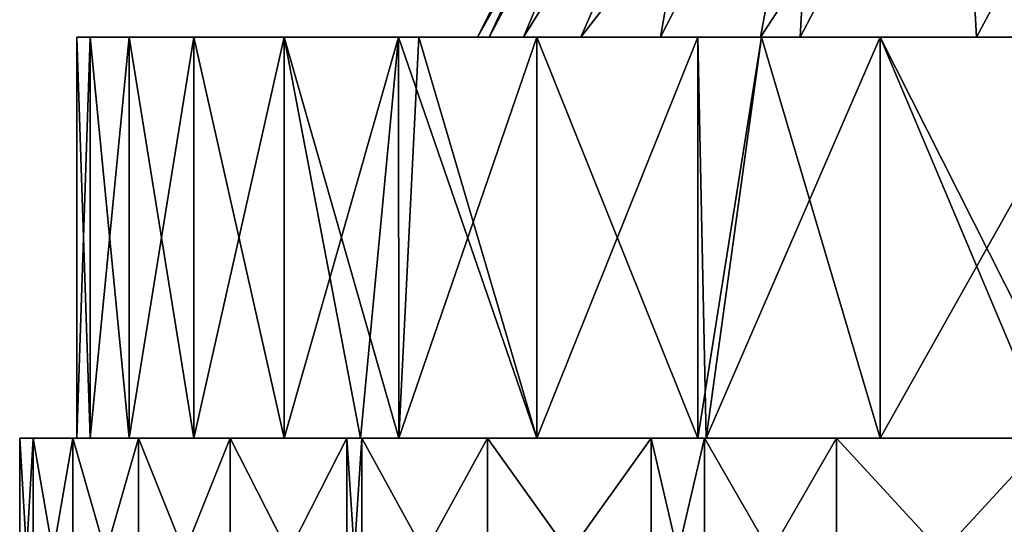
# Model space of a CAD drawing. Units: millimetres. Extents: x -30.5 to 30.5, y 0 to 80.2.
# Drawn here: x -30.5 to -21.9, y 35.2 to 39.7 of the extents above; entities that cross this region are included whole.
import ezdxf

# ---------------------------------------------------------------- set-up
doc = ezdxf.new("R2010")
doc.units = ezdxf.units.MM
doc.header["$LTSCALE"] = 65.185185
for name, color, linetype in [('36', 7, 'CONTINUOUS'), ('37', 7, 'CONTINUOUS'), ('38', 7, 'CONTINUOUS'), ('39', 7, 'CONTINUOUS'), ('40', 7, 'CONTINUOUS'), ('42', 7, 'CONTINUOUS'), ('43', 7, 'CONTINUOUS'), ('44', 7, 'CONTINUOUS')]:
    doc.layers.add(name, color=color, linetype=linetype)

msp = doc.modelspace()

# ---------------------------------------------------------------- linework, layer by layer
at = {"layer": '36', "linetype": 'Continuous'}
for points in [[(-27, 39.5, 1.4491), (-27, 39.5, -1.4491), (-30, 39.5), (-27, 39.5, 1.4491)], [(-29.8854, 39.5, 2.618), (-27, 39.5, 1.4491), (-30, 39.5), (-29.8854, 39.5, 2.618)], [(-30, 39.5), (-27, 39.5, -1.4491), (-29.8854, 39.5, -2.618), (-30, 39.5)], [(-27, 39.5, 4.3472), (-27, 39.5, 1.4491), (-29.8854, 39.5, 2.618), (-27, 39.5, 4.3472)], [(-29.5442, 39.5, 5.2086), (-27, 39.5, 4.3472), (-29.8854, 39.5, 2.618), (-29.5442, 39.5, 5.2086)], [(-27, 39.5, -1.4491), (-27, 39.5, -4.3472), (-29.8854, 39.5, -2.618), (-27, 39.5, -1.4491)], [(-29.8854, 39.5, -2.618), (-27, 39.5, -4.3472), (-29.5442, 39.5, -5.2086), (-29.8854, 39.5, -2.618)], [(-27, 39.5, 7.2454), (-27, 39.5, 4.3472), (-29.5442, 39.5, 5.2086), (-27, 39.5, 7.2454)], [(-28.9778, 39.5, 7.7646), (-27, 39.5, 7.2454), (-29.5442, 39.5, 5.2086), (-28.9778, 39.5, 7.7646)], [(-27, 39.5, -4.3472), (-27, 39.5, -7.2454), (-29.5442, 39.5, -5.2086), (-27, 39.5, -4.3472)], [(-29.5442, 39.5, -5.2086), (-27, 39.5, -7.2454), (-28.9778, 39.5, -7.7646), (-29.5442, 39.5, -5.2086)], [(-27, 39.5, 10.1435), (-27, 39.5, 7.2454), (-28.9778, 39.5, 7.7646), (-27, 39.5, 10.1435)], [(-28.1903, 39.5, 10.2613), (-27, 39.5, 10.1435), (-28.9778, 39.5, 7.7646), (-28.1903, 39.5, 10.2613)], [(-27, 39.5, -7.2454), (-27, 39.5, -10.1435), (-28.9778, 39.5, -7.7646), (-27, 39.5, -7.2454)], [(-28.9778, 39.5, -7.7646), (-27, 39.5, -10.1435), (-28.1903, 39.5, -10.2613), (-28.9778, 39.5, -7.7646)], [(-27.1894, 39.5, 12.6777), (-27, 39.5, 10.1435), (-28.1903, 39.5, 10.2613), (-27.1894, 39.5, 12.6777)], [(-27, 39.5, -10.1435), (-27.0133, 39.5, -13.0488), (-28.1903, 39.5, -10.2613), (-27, 39.5, -10.1435)], [(-27.0133, 39.5, -13.0488), (-27.1894, 39.5, -12.6777), (-28.1903, 39.5, -10.2613), (-27.0133, 39.5, -13.0488)], [(-27.0133, 39.5, 13.0488), (-27, 39.5, 10.1435), (-27.1894, 39.5, 12.6777), (-27.0133, 39.5, 13.0488)], [(-24.029, 39.5, -11.1737), (-23.997, 39.5, -13.4271), (-27.0133, 39.5, -13.0488), (-24.029, 39.5, -11.1737)], [(-27, 39.5, -10.1435), (-24.029, 39.5, -11.1737), (-27.0133, 39.5, -13.0488), (-27, 39.5, -10.1435)], [(-27.0133, 39.5, -13.0488), (-23.997, 39.5, -13.4271), (-25.9808, 39.5, -15), (-27.0133, 39.5, -13.0488)], [(-23.997, 39.5, 13.4271), (-24.029, 39.5, 11.1737), (-27.0133, 39.5, 13.0488), (-23.997, 39.5, 13.4271)], [(-27.0133, 39.5, 13.0488), (-24.029, 39.5, 11.1737), (-27, 39.5, 10.1435), (-27.0133, 39.5, 13.0488)], [(-25.9808, 39.5, 15), (-23.997, 39.5, 13.4271), (-27.0133, 39.5, 13.0488), (-25.9808, 39.5, 15)], [(-24.9015, 39.5, -9.0642), (-24.029, 39.5, -11.1737), (-27, 39.5, -10.1435), (-24.9015, 39.5, -9.0642)], [(-25.597, 39.5, -6.8588), (-24.9015, 39.5, -9.0642), (-27, 39.5, -7.2454), (-25.597, 39.5, -6.8588)], [(-27, 39.5, -7.2454), (-24.9015, 39.5, -9.0642), (-27, 39.5, -10.1435), (-27, 39.5, -7.2454)], [(-26.0974, 39.5, -4.6009), (-25.597, 39.5, -6.8588), (-27, 39.5, -4.3472), (-26.0974, 39.5, -4.6009)], [(-27, 39.5, -4.3472), (-25.597, 39.5, -6.8588), (-27, 39.5, -7.2454), (-27, 39.5, -4.3472)], [(-26.3988, 39.5, -2.3125), (-26.0974, 39.5, -4.6009), (-27, 39.5, -4.3472), (-26.3988, 39.5, -2.3125)], [(-26.5, 39.5), (-26.3988, 39.5, -2.3125), (-27, 39.5, -1.4491), (-26.5, 39.5)], [(-27, 39.5, -1.4491), (-26.3988, 39.5, -2.3125), (-27, 39.5, -4.3472), (-27, 39.5, -1.4491)], [(-26.3988, 39.5, 2.3125), (-26.5, 39.5), (-27, 39.5, 1.4491), (-26.3988, 39.5, 2.3125)], [(-27, 39.5, 1.4491), (-26.5, 39.5), (-27, 39.5, -1.4491), (-27, 39.5, 1.4491)], [(-26.0974, 39.5, 4.6009), (-26.3988, 39.5, 2.3125), (-27, 39.5, 4.3472), (-26.0974, 39.5, 4.6009)], [(-27, 39.5, 4.3472), (-26.3988, 39.5, 2.3125), (-27, 39.5, 1.4491), (-27, 39.5, 4.3472)], [(-25.597, 39.5, 6.8588), (-26.0974, 39.5, 4.6009), (-27, 39.5, 7.2454), (-25.597, 39.5, 6.8588)], [(-27, 39.5, 7.2454), (-26.0974, 39.5, 4.6009), (-27, 39.5, 4.3472), (-27, 39.5, 7.2454)], [(-24.9015, 39.5, 9.0642), (-25.597, 39.5, 6.8588), (-27, 39.5, 7.2454), (-24.9015, 39.5, 9.0642)], [(-24.029, 39.5, 11.1737), (-24.9015, 39.5, 9.0642), (-27, 39.5, 10.1435), (-24.029, 39.5, 11.1737)], [(-27, 39.5, 10.1435), (-24.9015, 39.5, 9.0642), (-27, 39.5, 7.2454), (-27, 39.5, 10.1435)], [(-23.997, 39.5, -13.4271), (-23.997, 39.5, -15.6935), (-25.9808, 39.5, -15), (-23.997, 39.5, -13.4271)], [(-23.997, 39.5, -15.6935), (-24.574, 39.5, -17.2079), (-25.9808, 39.5, -15), (-23.997, 39.5, -15.6935)], [(-23.997, 39.5, 15.6935), (-23.997, 39.5, 13.4271), (-25.9808, 39.5, 15), (-23.997, 39.5, 15.6935)], [(-24.574, 39.5, 17.2079), (-23.997, 39.5, 15.6935), (-25.9808, 39.5, 15), (-24.574, 39.5, 17.2079)], [(-23.997, 39.5, -15.6935), (-24.0178, 39.5, -17.9763), (-24.574, 39.5, -17.2079), (-23.997, 39.5, -15.6935)], [(-24.0178, 39.5, 17.9763), (-23.997, 39.5, 15.6935), (-24.574, 39.5, 17.2079), (-24.0178, 39.5, 17.9763)], [(-24.029, 39.5, -11.1737), (-23.681, 39.5, -11.8933), (-23.997, 39.5, -13.4271), (-24.029, 39.5, -11.1737)], [(-24.029, 39.5, 11.1737), (-23.997, 39.5, 13.4271), (-23.681, 39.5, 11.8933), (-24.029, 39.5, 11.1737)], [(-21.0274, 39.5, -16.1276), (-20.994, 39.5, -18.7458), (-24.0178, 39.5, -17.9763), (-21.0274, 39.5, -16.1276)], [(-23.997, 39.5, -15.6935), (-21.0274, 39.5, -16.1276), (-24.0178, 39.5, -17.9763), (-23.997, 39.5, -15.6935)], [(-20.994, 39.5, -18.7458), (-22.9817, 39.5, -19.2829), (-24.0178, 39.5, -17.9763), (-20.994, 39.5, -18.7458)], [(-23.997, 39.5, 15.6935), (-24.0178, 39.5, 17.9763), (-21.0274, 39.5, 16.1276), (-23.997, 39.5, 15.6935)], [(-24.0178, 39.5, 17.9763), (-22.9817, 39.5, 19.2829), (-20.994, 39.5, 18.7458), (-24.0178, 39.5, 17.9763)], [(-21.0274, 39.5, 16.1276), (-24.0178, 39.5, 17.9763), (-20.994, 39.5, 18.7458), (-21.0274, 39.5, 16.1276)], [(-22.1404, 39.5, -14.5616), (-21.0274, 39.5, -16.1276), (-23.997, 39.5, -15.6935), (-22.1404, 39.5, -14.5616)], [(-23.681, 39.5, -11.8933), (-22.1404, 39.5, -14.5616), (-23.997, 39.5, -13.4271), (-23.681, 39.5, -11.8933)], [(-23.997, 39.5, -13.4271), (-22.1404, 39.5, -14.5616), (-23.997, 39.5, -15.6935), (-23.997, 39.5, -13.4271)], [(-23.997, 39.5, 13.4271), (-23.997, 39.5, 15.6935), (-22.1404, 39.5, 14.5616), (-23.997, 39.5, 13.4271)], [(-23.681, 39.5, 11.8933), (-23.997, 39.5, 13.4271), (-22.1404, 39.5, 14.5616), (-23.681, 39.5, 11.8933)], [(-22.1404, 39.5, 14.5616), (-23.997, 39.5, 15.6935), (-21.0274, 39.5, 16.1276), (-22.1404, 39.5, 14.5616)], [(-20.994, 39.5, -18.7458), (-21.0143, 39.5, -21.4102), (-22.9817, 39.5, -19.2829), (-20.994, 39.5, -18.7458)], [(-20.994, 39.5, 18.7458), (-22.9817, 39.5, 19.2829), (-21.0143, 39.5, 21.4102), (-20.994, 39.5, 18.7458)]]:
    msp.add_3dface(points, dxfattribs=at)
at = {"layer": '37', "linetype": 'Continuous'}
for points in [[(-30, 39.5), (-29.8854, 39.5, -2.618), (-30, 36), (-30, 39.5)], [(-30, 36), (-29.8854, 39.5, -2.618), (-29.8856, 36, -2.6165), (-30, 36)], [(-29.8854, 39.5, -2.618), (-29.5442, 39.5, -5.2086), (-29.8856, 36, -2.6165), (-29.8854, 39.5, -2.618)], [(-29.8856, 36, -2.6165), (-29.5442, 39.5, -5.2086), (-29.5441, 36, -5.2094), (-29.8856, 36, -2.6165)], [(-29.5442, 39.5, -5.2086), (-28.9778, 39.5, -7.7646), (-29.5441, 36, -5.2094), (-29.5442, 39.5, -5.2086)], [(-29.5441, 36, -5.2094), (-28.9778, 39.5, -7.7646), (-28.9779, 36, -7.7638), (-29.5441, 36, -5.2094)], [(-28.9778, 39.5, -7.7646), (-28.1903, 39.5, -10.2613), (-28.9779, 36, -7.7638), (-28.9778, 39.5, -7.7646)], [(-28.9779, 36, -7.7638), (-28.1903, 39.5, -10.2613), (-28.1908, 36, -10.2606), (-28.9779, 36, -7.7638)], [(-28.1903, 39.5, -10.2613), (-27.1894, 39.5, -12.6777), (-28.1908, 36, -10.2606), (-28.1903, 39.5, -10.2613)], [(-28.1908, 36, -10.2606), (-27.1894, 39.5, -12.6777), (-27.5227, 36, -11.9372), (-28.1908, 36, -10.2606)], [(-27.5227, 36, -11.9372), (-27.1894, 39.5, -12.6777), (-27.1889, 36, -12.6792), (-27.5227, 36, -11.9372)], [(-27.1894, 39.5, -12.6777), (-27.0133, 39.5, -13.0488), (-27.1889, 36, -12.6792), (-27.1894, 39.5, -12.6777)], [(-27.0133, 39.5, -13.0488), (-25.9808, 39.5, -15), (-27.1889, 36, -12.6792), (-27.0133, 39.5, -13.0488)], [(-27.1889, 36, -12.6792), (-25.9808, 39.5, -15), (-25.9807, 36, -14.9999), (-27.1889, 36, -12.6792)], [(-25.9808, 39.5, -15), (-24.574, 39.5, -17.2079), (-25.9807, 36, -14.9999), (-25.9808, 39.5, -15)], [(-25.9807, 36, -14.9999), (-24.574, 39.5, -17.2079), (-24.5749, 36, -17.2066), (-25.9807, 36, -14.9999)], [(-24.574, 39.5, -17.2079), (-24.0178, 39.5, -17.9763), (-24.5749, 36, -17.2066), (-24.574, 39.5, -17.2079)], [(-24.5749, 36, -17.2066), (-24.0178, 39.5, -17.9763), (-24.5012, 36, -17.3114), (-24.5749, 36, -17.2066)], [(-24.0178, 39.5, -17.9763), (-22.9817, 39.5, -19.2829), (-24.5012, 36, -17.3114), (-24.0178, 39.5, -17.9763)], [(-24.5012, 36, -17.3114), (-22.9817, 39.5, -19.2829), (-22.9813, 36, -19.2836), (-24.5012, 36, -17.3114)], [(-22.9817, 39.5, -19.2829), (-21.0143, 39.5, -21.4102), (-22.9813, 36, -19.2836), (-22.9817, 39.5, -19.2829)], [(-22.9813, 36, -19.2836), (-21.0143, 39.5, -21.4102), (-21.5052, 36, -20.9169), (-22.9813, 36, -19.2836)]]:
    msp.add_3dface(points, dxfattribs=at)
at = {"layer": '38', "linetype": 'Continuous'}
for points in [[(-29.8854, 39.5, 2.618), (-30, 39.5), (-29.8856, 36, 2.6165), (-29.8854, 39.5, 2.618)], [(-30, 39.5), (-30, 36), (-29.8856, 36, 2.6165), (-30, 39.5)], [(-29.5441, 36, 5.2094), (-29.8854, 39.5, 2.618), (-29.8856, 36, 2.6165), (-29.5441, 36, 5.2094)], [(-29.5442, 39.5, 5.2086), (-29.8854, 39.5, 2.618), (-29.5441, 36, 5.2094), (-29.5442, 39.5, 5.2086)], [(-28.9778, 39.5, 7.7646), (-29.5442, 39.5, 5.2086), (-28.9779, 36, 7.7638), (-28.9778, 39.5, 7.7646)], [(-28.9779, 36, 7.7638), (-29.5442, 39.5, 5.2086), (-29.5441, 36, 5.2094), (-28.9779, 36, 7.7638)], [(-28.1908, 36, 10.2606), (-28.9778, 39.5, 7.7646), (-28.9779, 36, 7.7638), (-28.1908, 36, 10.2606)], [(-28.1903, 39.5, 10.2613), (-28.9778, 39.5, 7.7646), (-28.1908, 36, 10.2606), (-28.1903, 39.5, 10.2613)], [(-27.5227, 36, 11.9372), (-28.1903, 39.5, 10.2613), (-28.1908, 36, 10.2606), (-27.5227, 36, 11.9372)], [(-27.1894, 39.5, 12.6777), (-28.1903, 39.5, 10.2613), (-27.1889, 36, 12.6792), (-27.1894, 39.5, 12.6777)], [(-27.1889, 36, 12.6792), (-28.1903, 39.5, 10.2613), (-27.5227, 36, 11.9372), (-27.1889, 36, 12.6792)], [(-27.0133, 39.5, 13.0488), (-27.1894, 39.5, 12.6777), (-25.9807, 36, 14.9999), (-27.0133, 39.5, 13.0488)], [(-25.9807, 36, 14.9999), (-27.1894, 39.5, 12.6777), (-27.1889, 36, 12.6792), (-25.9807, 36, 14.9999)], [(-25.9808, 39.5, 15), (-27.0133, 39.5, 13.0488), (-25.9807, 36, 14.9999), (-25.9808, 39.5, 15)], [(-24.574, 39.5, 17.2079), (-25.9808, 39.5, 15), (-24.5749, 36, 17.2066), (-24.574, 39.5, 17.2079)], [(-24.5749, 36, 17.2066), (-25.9808, 39.5, 15), (-25.9807, 36, 14.9999), (-24.5749, 36, 17.2066)], [(-24.5012, 36, 17.3114), (-24.574, 39.5, 17.2079), (-24.5749, 36, 17.2066), (-24.5012, 36, 17.3114)], [(-24.0178, 39.5, 17.9763), (-24.574, 39.5, 17.2079), (-24.5012, 36, 17.3114), (-24.0178, 39.5, 17.9763)], [(-22.9813, 36, 19.2836), (-24.0178, 39.5, 17.9763), (-24.5012, 36, 17.3114), (-22.9813, 36, 19.2836)], [(-22.9817, 39.5, 19.2829), (-24.0178, 39.5, 17.9763), (-22.9813, 36, 19.2836), (-22.9817, 39.5, 19.2829)], [(-21.0143, 39.5, 21.4102), (-22.9817, 39.5, 19.2829), (-21.2126, 36, 21.2137), (-21.0143, 39.5, 21.4102)], [(-21.2126, 36, 21.2137), (-22.9817, 39.5, 19.2829), (-21.5052, 36, 20.9169), (-21.2126, 36, 21.2137)], [(-21.5052, 36, 20.9169), (-22.9817, 39.5, 19.2829), (-22.9813, 36, 19.2836), (-21.5052, 36, 20.9169)]]:
    msp.add_3dface(points, dxfattribs=at)
at = {"layer": '39', "linetype": 'Continuous'}
for points in [[(-26.5, 39.5), (-26.3988, 39.5, 2.3125), (-25.1703, 42.1595), (-26.5, 39.5)], [(-26.3988, 39.5, 2.3125), (-26.0974, 39.5, 4.6009), (-24.9867, 42.1595, 3.0339), (-26.3988, 39.5, 2.3125)], [(-26.3988, 39.5, 2.3125), (-24.9867, 42.1595, 3.0339), (-25.1703, 42.1595), (-26.3988, 39.5, 2.3125)], [(-26.0974, 39.5, 4.6009), (-25.597, 39.5, 6.8588), (-24.4389, 42.1595, 6.0236), (-26.0974, 39.5, 4.6009)], [(-26.0974, 39.5, 4.6009), (-24.4389, 42.1595, 6.0236), (-24.9867, 42.1595, 3.0339), (-26.0974, 39.5, 4.6009)], [(-25.597, 39.5, 6.8588), (-24.9015, 39.5, 9.0642), (-24.4389, 42.1595, 6.0236), (-25.597, 39.5, 6.8588)], [(-24.9015, 39.5, 9.0642), (-24.029, 39.5, 11.1737), (-23.5346, 42.1595, 8.9255), (-24.9015, 39.5, 9.0642)], [(-24.9015, 39.5, 9.0642), (-23.5346, 42.1595, 8.9255), (-24.4389, 42.1595, 6.0236), (-24.9015, 39.5, 9.0642)], [(-24.029, 39.5, 11.1737), (-23.681, 39.5, 11.8933), (-23.5346, 42.1595, 8.9255), (-24.029, 39.5, 11.1737)], [(-23.681, 39.5, 11.8933), (-22.1404, 39.5, 14.5616), (-22.2872, 42.1595, 11.6972), (-23.681, 39.5, 11.8933)], [(-23.681, 39.5, 11.8933), (-22.2872, 42.1595, 11.6972), (-23.5346, 42.1595, 8.9255), (-23.681, 39.5, 11.8933)], [(-22.1404, 39.5, 14.5616), (-20.7147, 42.1595, 14.2983), (-22.2872, 42.1595, 11.6972), (-22.1404, 39.5, 14.5616)], [(-22.1404, 39.5, 14.5616), (-21.0274, 39.5, 16.1276), (-20.7147, 42.1595, 14.2983), (-22.1404, 39.5, 14.5616)]]:
    msp.add_3dface(points, dxfattribs=at)
at = {"layer": '40', "linetype": 'Continuous'}
for points in [[(-26.3988, 39.5, -2.3125), (-26.5, 39.5), (-24.9867, 42.1595, -3.0339), (-26.3988, 39.5, -2.3125)], [(-26.5, 39.5), (-25.1703, 42.1595), (-24.9867, 42.1595, -3.0339), (-26.5, 39.5)], [(-26.0974, 39.5, -4.6009), (-26.3988, 39.5, -2.3125), (-24.9867, 42.1595, -3.0339), (-26.0974, 39.5, -4.6009)], [(-25.597, 39.5, -6.8588), (-26.0974, 39.5, -4.6009), (-24.4389, 42.1595, -6.0236), (-25.597, 39.5, -6.8588)], [(-26.0974, 39.5, -4.6009), (-24.9867, 42.1595, -3.0339), (-24.4389, 42.1595, -6.0236), (-26.0974, 39.5, -4.6009)], [(-24.9015, 39.5, -9.0642), (-25.597, 39.5, -6.8588), (-23.5346, 42.1595, -8.9255), (-24.9015, 39.5, -9.0642)], [(-25.597, 39.5, -6.8588), (-24.4389, 42.1595, -6.0236), (-23.5346, 42.1595, -8.9255), (-25.597, 39.5, -6.8588)], [(-24.029, 39.5, -11.1737), (-24.9015, 39.5, -9.0642), (-23.5346, 42.1595, -8.9255), (-24.029, 39.5, -11.1737)], [(-23.681, 39.5, -11.8933), (-24.029, 39.5, -11.1737), (-22.2872, 42.1595, -11.6972), (-23.681, 39.5, -11.8933)], [(-24.029, 39.5, -11.1737), (-23.5346, 42.1595, -8.9255), (-22.2872, 42.1595, -11.6972), (-24.029, 39.5, -11.1737)], [(-22.1404, 39.5, -14.5616), (-23.681, 39.5, -11.8933), (-22.2872, 42.1595, -11.6972), (-22.1404, 39.5, -14.5616)], [(-22.1404, 39.5, -14.5616), (-22.2872, 42.1595, -11.6972), (-20.7147, 42.1595, -14.2983), (-22.1404, 39.5, -14.5616)], [(-21.0274, 39.5, -16.1276), (-22.1404, 39.5, -14.5616), (-20.7147, 42.1595, -14.2983), (-21.0274, 39.5, -16.1276)]]:
    msp.add_3dface(points, dxfattribs=at)
at = {"layer": '42', "linetype": 'Continuous'}
for points in [[(-30, 36), (-29.8856, 36, -2.6165), (-30.5, 36), (-30, 36)], [(-30.3835, 36, 2.6616), (-30, 36), (-30.5, 36), (-30.3835, 36, 2.6616)], [(-30.5, 36), (-29.8856, 36, -2.6165), (-30.3835, 36, -2.6616), (-30.5, 36)], [(-29.8856, 36, 2.6165), (-30, 36), (-30.3835, 36, 2.6616), (-29.8856, 36, 2.6165)], [(-29.8856, 36, -2.6165), (-29.5441, 36, -5.2094), (-30.3835, 36, -2.6616), (-29.8856, 36, -2.6165)], [(-30.3835, 36, -2.6616), (-29.5441, 36, -5.2094), (-30.0366, 36, -5.2954), (-30.3835, 36, -2.6616)], [(-29.5441, 36, 5.2094), (-29.8856, 36, 2.6165), (-30.3835, 36, 2.6616), (-29.5441, 36, 5.2094)], [(-30.0366, 36, 5.2954), (-29.5441, 36, 5.2094), (-30.3835, 36, 2.6616), (-30.0366, 36, 5.2954)], [(-29.5441, 36, -5.2094), (-28.9779, 36, -7.7638), (-30.0366, 36, -5.2954), (-29.5441, 36, -5.2094)], [(-30.0366, 36, -5.2954), (-28.9779, 36, -7.7638), (-29.4607, 36, -7.894), (-30.0366, 36, -5.2954)], [(-28.9779, 36, 7.7638), (-29.5441, 36, 5.2094), (-30.0366, 36, 5.2954), (-28.9779, 36, 7.7638)], [(-29.4607, 36, 7.894), (-28.9779, 36, 7.7638), (-30.0366, 36, 5.2954), (-29.4607, 36, 7.894)], [(-28.9779, 36, -7.7638), (-28.1908, 36, -10.2606), (-29.4607, 36, -7.894), (-28.9779, 36, -7.7638)], [(-29.4607, 36, -7.894), (-28.1908, 36, -10.2606), (-28.6602, 36, -10.4324), (-29.4607, 36, -7.894)], [(-28.1908, 36, 10.2606), (-28.9779, 36, 7.7638), (-29.4607, 36, 7.894), (-28.1908, 36, 10.2606)], [(-28.6602, 36, 10.4324), (-28.1908, 36, 10.2606), (-29.4607, 36, 7.894), (-28.6602, 36, 10.4324)], [(-28.1908, 36, -10.2606), (-27.5227, 36, -11.9372), (-28.6602, 36, -10.4324), (-28.1908, 36, -10.2606)], [(-27.5227, 36, -11.9372), (-27.6426, 36, -12.889), (-28.6602, 36, -10.4324), (-27.5227, 36, -11.9372)], [(-27.5227, 36, 11.9372), (-28.1908, 36, 10.2606), (-28.6602, 36, 10.4324), (-27.5227, 36, 11.9372)], [(-27.6426, 36, 12.889), (-27.5227, 36, 11.9372), (-28.6602, 36, 10.4324), (-27.6426, 36, 12.889)], [(-27.5227, 36, -11.9372), (-27.5105, 36, -13.1686), (-27.6426, 36, -12.889), (-27.5227, 36, -11.9372)], [(-27.5105, 36, 13.1686), (-27.5227, 36, 11.9372), (-27.6426, 36, 12.889), (-27.5105, 36, 13.1686)], [(-27.5227, 36, -11.9372), (-27.1889, 36, -12.6792), (-27.5105, 36, -13.1686), (-27.5227, 36, -11.9372)], [(-27.1889, 36, 12.6792), (-27.5227, 36, 11.9372), (-27.5105, 36, 13.1686), (-27.1889, 36, 12.6792)], [(-27.1889, 36, -12.6792), (-25.9807, 36, -14.9999), (-27.5105, 36, -13.1686), (-27.1889, 36, -12.6792)], [(-27.5105, 36, -13.1686), (-25.9807, 36, -14.9999), (-26.4138, 36, -15.25), (-27.5105, 36, -13.1686)], [(-25.9807, 36, 14.9999), (-27.1889, 36, 12.6792), (-27.5105, 36, 13.1686), (-25.9807, 36, 14.9999)], [(-25.9807, 36, 14.9999), (-27.5105, 36, 13.1686), (-26.4138, 36, 15.25), (-25.9807, 36, 14.9999)], [(-25.9807, 36, -14.9999), (-24.5749, 36, -17.2066), (-26.4138, 36, -15.25), (-25.9807, 36, -14.9999)], [(-24.5749, 36, -17.2066), (-24.5012, 36, -17.3114), (-26.4138, 36, -15.25), (-24.5749, 36, -17.2066)], [(-24.5012, 36, -17.3114), (-24.9835, 36, -17.4947), (-26.4138, 36, -15.25), (-24.5012, 36, -17.3114)], [(-24.5749, 36, 17.2066), (-25.9807, 36, 14.9999), (-26.4138, 36, 15.25), (-24.5749, 36, 17.2066)], [(-24.5749, 36, 17.2066), (-26.4138, 36, 15.25), (-24.9835, 36, 17.4947), (-24.5749, 36, 17.2066)], [(-24.5012, 36, -17.3114), (-24.5162, 36, -18.144), (-24.9835, 36, -17.4947), (-24.5012, 36, -17.3114)], [(-24.5012, 36, 17.3114), (-24.5749, 36, 17.2066), (-24.9835, 36, 17.4947), (-24.5012, 36, 17.3114)], [(-24.5162, 36, 18.144), (-24.5012, 36, 17.3114), (-24.9835, 36, 17.4947), (-24.5162, 36, 18.144)], [(-24.5012, 36, -17.3114), (-22.9813, 36, -19.2836), (-24.5162, 36, -18.144), (-24.5012, 36, -17.3114)], [(-22.9813, 36, -19.2836), (-23.3648, 36, -19.6043), (-24.5162, 36, -18.144), (-22.9813, 36, -19.2836)], [(-22.9813, 36, 19.2836), (-24.5012, 36, 17.3114), (-24.5162, 36, 18.144), (-22.9813, 36, 19.2836)], [(-22.9813, 36, 19.2836), (-24.5162, 36, 18.144), (-23.3648, 36, 19.6043), (-22.9813, 36, 19.2836)], [(-22.9813, 36, -19.2836), (-21.5052, 36, -20.9169), (-23.3648, 36, -19.6043), (-22.9813, 36, -19.2836)], [(-21.5052, 36, -20.9169), (-21.5199, 36, -21.6135), (-23.3648, 36, -19.6043), (-21.5052, 36, -20.9169)], [(-21.5052, 36, 20.9169), (-22.9813, 36, 19.2836), (-23.3648, 36, 19.6043), (-21.5052, 36, 20.9169)], [(-21.5052, 36, 20.9169), (-23.3648, 36, 19.6043), (-21.5199, 36, 21.6135), (-21.5052, 36, 20.9169)]]:
    msp.add_3dface(points, dxfattribs=at)
at = {"layer": '43', "linetype": 'Continuous'}
for points in [[(-30.3835, 34, -2.6616), (-30.5, 34), (-30.3835, 36, -2.6616), (-30.3835, 34, -2.6616)], [(-30.5, 34), (-30.5, 36), (-30.3835, 36, -2.6616), (-30.5, 34)], [(-30.0366, 34, -5.2954), (-30.3835, 34, -2.6616), (-30.0366, 36, -5.2954), (-30.0366, 34, -5.2954)], [(-30.3835, 34, -2.6616), (-30.3835, 36, -2.6616), (-30.0366, 36, -5.2954), (-30.3835, 34, -2.6616)], [(-29.4607, 34, -7.894), (-30.0366, 34, -5.2954), (-29.4607, 36, -7.894), (-29.4607, 34, -7.894)], [(-30.0366, 34, -5.2954), (-30.0366, 36, -5.2954), (-29.4607, 36, -7.894), (-30.0366, 34, -5.2954)], [(-28.6602, 34, -10.4324), (-29.4607, 34, -7.894), (-28.6602, 36, -10.4324), (-28.6602, 34, -10.4324)], [(-29.4607, 34, -7.894), (-29.4607, 36, -7.894), (-28.6602, 36, -10.4324), (-29.4607, 34, -7.894)], [(-27.6426, 34, -12.889), (-28.6602, 34, -10.4324), (-27.6426, 36, -12.889), (-27.6426, 34, -12.889)], [(-27.6426, 36, -12.889), (-28.6602, 34, -10.4324), (-28.6602, 36, -10.4324), (-27.6426, 36, -12.889)], [(-27.5105, 34, -13.1686), (-27.6426, 34, -12.889), (-27.5105, 36, -13.1686), (-27.5105, 34, -13.1686)], [(-27.5105, 36, -13.1686), (-27.6426, 34, -12.889), (-27.6426, 36, -12.889), (-27.5105, 36, -13.1686)], [(-26.4138, 34, -15.25), (-27.5105, 34, -13.1686), (-26.4138, 36, -15.25), (-26.4138, 34, -15.25)], [(-27.5105, 34, -13.1686), (-27.5105, 36, -13.1686), (-26.4138, 36, -15.25), (-27.5105, 34, -13.1686)], [(-24.9835, 34, -17.4947), (-26.4138, 34, -15.25), (-24.9835, 36, -17.4947), (-24.9835, 34, -17.4947)], [(-24.9835, 36, -17.4947), (-26.4138, 34, -15.25), (-26.4138, 36, -15.25), (-24.9835, 36, -17.4947)], [(-24.5162, 34, -18.144), (-24.9835, 34, -17.4947), (-24.5162, 36, -18.144), (-24.5162, 34, -18.144)], [(-24.5162, 36, -18.144), (-24.9835, 34, -17.4947), (-24.9835, 36, -17.4947), (-24.5162, 36, -18.144)], [(-23.3648, 34, -19.6043), (-24.5162, 34, -18.144), (-23.3648, 36, -19.6043), (-23.3648, 34, -19.6043)], [(-23.3648, 36, -19.6043), (-24.5162, 34, -18.144), (-24.5162, 36, -18.144), (-23.3648, 36, -19.6043)], [(-21.5199, 34, -21.6135), (-23.3648, 34, -19.6043), (-21.5199, 36, -21.6135), (-21.5199, 34, -21.6135)], [(-21.5199, 36, -21.6135), (-23.3648, 34, -19.6043), (-23.3648, 36, -19.6043), (-21.5199, 36, -21.6135)]]:
    msp.add_3dface(points, dxfattribs=at)
at = {"layer": '44', "linetype": 'Continuous'}
for points in [[(-30.5, 34), (-30.3835, 34, 2.6616), (-30.5, 36), (-30.5, 34)], [(-30.3835, 34, 2.6616), (-30.3835, 36, 2.6616), (-30.5, 36), (-30.3835, 34, 2.6616)], [(-30.3835, 34, 2.6616), (-30.0366, 34, 5.2954), (-30.3835, 36, 2.6616), (-30.3835, 34, 2.6616)], [(-30.0366, 34, 5.2954), (-30.0366, 36, 5.2954), (-30.3835, 36, 2.6616), (-30.0366, 34, 5.2954)], [(-30.0366, 34, 5.2954), (-29.4607, 34, 7.894), (-30.0366, 36, 5.2954), (-30.0366, 34, 5.2954)], [(-29.4607, 34, 7.894), (-29.4607, 36, 7.894), (-30.0366, 36, 5.2954), (-29.4607, 34, 7.894)], [(-29.4607, 34, 7.894), (-28.6602, 34, 10.4324), (-29.4607, 36, 7.894), (-29.4607, 34, 7.894)], [(-28.6602, 34, 10.4324), (-28.6602, 36, 10.4324), (-29.4607, 36, 7.894), (-28.6602, 34, 10.4324)], [(-28.6602, 34, 10.4324), (-27.6426, 34, 12.889), (-28.6602, 36, 10.4324), (-28.6602, 34, 10.4324)], [(-27.6426, 34, 12.889), (-27.6426, 36, 12.889), (-28.6602, 36, 10.4324), (-27.6426, 34, 12.889)], [(-27.6426, 34, 12.889), (-27.5105, 34, 13.1686), (-27.6426, 36, 12.889), (-27.6426, 34, 12.889)], [(-27.5105, 34, 13.1686), (-27.5105, 36, 13.1686), (-27.6426, 36, 12.889), (-27.5105, 34, 13.1686)], [(-27.5105, 34, 13.1686), (-26.4138, 34, 15.25), (-27.5105, 36, 13.1686), (-27.5105, 34, 13.1686)], [(-27.5105, 36, 13.1686), (-26.4138, 34, 15.25), (-26.4138, 36, 15.25), (-27.5105, 36, 13.1686)], [(-26.4138, 34, 15.25), (-24.9835, 34, 17.4947), (-26.4138, 36, 15.25), (-26.4138, 34, 15.25)], [(-26.4138, 36, 15.25), (-24.9835, 34, 17.4947), (-24.9835, 36, 17.4947), (-26.4138, 36, 15.25)], [(-24.9835, 34, 17.4947), (-24.5162, 34, 18.144), (-24.9835, 36, 17.4947), (-24.9835, 34, 17.4947)], [(-24.5162, 34, 18.144), (-24.5162, 36, 18.144), (-24.9835, 36, 17.4947), (-24.5162, 34, 18.144)], [(-24.5162, 34, 18.144), (-23.3648, 34, 19.6043), (-24.5162, 36, 18.144), (-24.5162, 34, 18.144)], [(-24.5162, 36, 18.144), (-23.3648, 34, 19.6043), (-23.3648, 36, 19.6043), (-24.5162, 36, 18.144)], [(-23.3648, 34, 19.6043), (-21.5199, 34, 21.6135), (-23.3648, 36, 19.6043), (-23.3648, 34, 19.6043)], [(-23.3648, 36, 19.6043), (-21.5199, 34, 21.6135), (-21.5199, 36, 21.6135), (-23.3648, 36, 19.6043)]]:
    msp.add_3dface(points, dxfattribs=at)

doc.saveas('drawing.dxf')
